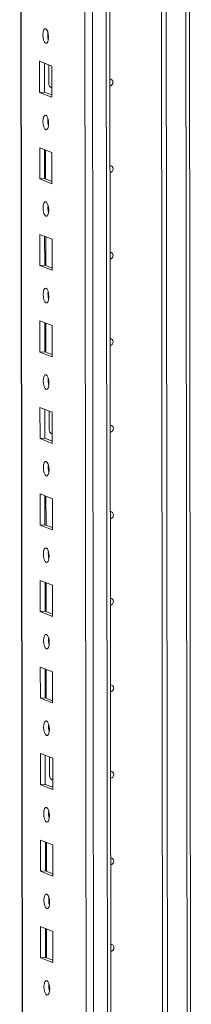
# Model space of a CAD drawing. Units: millimetres. Extents: x -129 to 11452, y 13 to 11639.
# Drawn here: x 7470 to 7519, y 3469 to 3749 of the extents above; entities that cross this region are included whole.
import ezdxf

# ---------------------------------------------------------------- set-up
doc = ezdxf.new("R2010")
doc.units = ezdxf.units.MM

msp = doc.modelspace()

# ---------------------------------------------------------------- linework, layer by layer
at = {"color": 8, "linetype": 'Continuous', "lineweight": 15}
for p, q in [((7493.055, 1952.388), (7490.593, 4023.571)), ((7494.557, 4023.854), (7497.018, 1952.668)), ((7472.801, 1959.619), (7470.349, 4022.403)), ((7517.39, 3903.913), (7518.11, 3298.364)), ((7479.293, 3729.944), (7479.384, 3729.909)), ((7479.411, 3631.314), (7479.501, 3631.279)), ((7479.528, 3532.683), (7479.619, 3532.648))]:
    msp.add_line(p, q, dxfattribs=at)
at = {"color": 7, "linetype": 'Continuous', "lineweight": 15}
for p, q in [((7470.224, 4022.394), (7472.675, 1959.721)), ((7488.536, 3991.713), (7490.922, 1984.581)), ((7496.418, 3281.959), (7495.679, 3903.242)), ((7511.122, 3282.93), (7510.384, 3903.448)), ((7510.393, 3903.449), (7511.131, 3282.932)), ((7511.776, 3903.54), (7512.513, 3283.375)), ((7519.089, 3298.603), (7518.376, 3898.038)), ((7475.885, 3737.377), (7479.377, 3736.013)), ((7475.895, 3728.5), (7475.885, 3737.377)), ((7477.268, 3736.837), (7477.278, 3728.598)), ((7478.491, 3731.099), (7478.485, 3736.361)), ((7479.377, 3736.013), (7479.387, 3727.136)), ((7479.052, 3729.95), (7479.293, 3729.944)), ((7479.293, 3729.944), (7479.384, 3729.951)), ((7477.278, 3728.598), (7475.895, 3728.5)), ((7479.387, 3727.136), (7475.895, 3728.5)), ((7477.278, 3728.598), (7479.387, 3727.774)), ((7475.914, 3712.719), (7479.406, 3711.355)), ((7475.925, 3703.842), (7475.914, 3712.719)), ((7477.297, 3712.179), (7477.307, 3703.94)), ((7477.602, 3703.825), (7477.592, 3712.064)), ((7479.406, 3711.355), (7479.417, 3702.478)), ((7477.307, 3703.94), (7475.925, 3703.842)), ((7479.417, 3702.478), (7475.925, 3703.842)), ((7477.307, 3703.94), (7479.416, 3703.116)), ((7475.943, 3688.062), (7479.436, 3686.698)), ((7475.954, 3679.185), (7475.943, 3688.062)), ((7477.327, 3687.521), (7477.336, 3679.282)), ((7477.631, 3679.167), (7477.621, 3687.406)), ((7479.436, 3686.698), (7479.446, 3677.821)), ((7477.336, 3679.282), (7475.954, 3679.185)), ((7479.446, 3677.821), (7475.954, 3679.185)), ((7477.336, 3679.282), (7479.445, 3678.459)), ((7475.973, 3663.404), (7479.465, 3662.04)), ((7475.983, 3654.527), (7475.973, 3663.404)), ((7477.356, 3662.864), (7477.366, 3654.625)), ((7477.661, 3654.51), (7477.651, 3662.748)), ((7479.465, 3662.04), (7479.475, 3653.163)), ((7477.366, 3654.625), (7475.983, 3654.527)), ((7479.475, 3653.163), (7475.983, 3654.527)), ((7477.366, 3654.625), (7479.475, 3653.801)), ((7476.002, 3638.746), (7479.494, 3637.382)), ((7476.013, 3629.869), (7476.002, 3638.746)), ((7477.385, 3638.206), (7477.395, 3629.967)), ((7478.608, 3632.468), (7478.602, 3637.731)), ((7479.494, 3637.382), (7479.505, 3628.506)), ((7479.169, 3631.32), (7479.411, 3631.314)), ((7479.411, 3631.314), (7479.501, 3631.32)), ((7477.395, 3629.967), (7476.013, 3629.869)), ((7479.505, 3628.506), (7476.013, 3629.869)), ((7477.395, 3629.967), (7479.504, 3629.143)), ((7476.031, 3614.089), (7479.523, 3612.725)), ((7476.042, 3605.212), (7476.031, 3614.089)), ((7477.415, 3613.548), (7477.424, 3605.309)), ((7477.719, 3605.194), (7477.709, 3613.433)), ((7479.523, 3612.725), (7479.534, 3603.848)), ((7477.424, 3605.309), (7476.042, 3605.212)), ((7477.424, 3605.309), (7479.533, 3604.486)), ((7479.534, 3603.848), (7476.042, 3605.212)), ((7476.061, 3589.431), (7479.553, 3588.067)), ((7476.071, 3580.554), (7476.061, 3589.431)), ((7477.444, 3588.891), (7477.454, 3580.652)), ((7477.748, 3580.537), (7477.739, 3588.776)), ((7479.553, 3588.067), (7479.563, 3579.19)), ((7477.454, 3580.652), (7476.071, 3580.554)), ((7479.563, 3579.19), (7476.071, 3580.554)), ((7477.454, 3580.652), (7479.563, 3579.828)), ((7476.09, 3564.773), (7479.582, 3563.409)), ((7476.1, 3555.897), (7476.09, 3564.773)), ((7477.473, 3564.233), (7477.483, 3555.994)), ((7477.778, 3555.879), (7477.768, 3564.118)), ((7479.582, 3563.409), (7479.593, 3554.533)), ((7477.483, 3555.994), (7476.1, 3555.897)), ((7479.593, 3554.533), (7476.1, 3555.897)), ((7477.483, 3555.994), (7479.592, 3555.17)), ((7476.119, 3540.116), (7479.611, 3538.752)), ((7476.13, 3531.239), (7476.119, 3540.116)), ((7477.502, 3539.575), (7477.512, 3531.337)), ((7478.726, 3533.838), (7478.719, 3539.1)), ((7479.611, 3538.752), (7479.622, 3529.875)), ((7479.286, 3532.689), (7479.528, 3532.683)), ((7479.528, 3532.683), (7479.619, 3532.69)), ((7477.512, 3531.337), (7476.13, 3531.239)), ((7479.622, 3529.875), (7476.13, 3531.239)), ((7477.512, 3531.337), (7479.621, 3530.513)), ((7476.149, 3515.458), (7479.641, 3514.094)), ((7476.159, 3506.581), (7476.149, 3515.458)), ((7477.532, 3514.918), (7477.542, 3506.679)), ((7477.836, 3506.564), (7477.827, 3514.803)), ((7479.641, 3514.094), (7479.651, 3505.217)), ((7477.542, 3506.679), (7476.159, 3506.581)), ((7479.651, 3505.217), (7476.159, 3506.581)), ((7477.542, 3506.679), (7479.65, 3505.855)), ((7476.178, 3490.8), (7479.67, 3489.436)), ((7476.188, 3481.924), (7476.178, 3490.8)), ((7477.561, 3490.26), (7477.571, 3482.021)), ((7477.866, 3481.906), (7477.856, 3490.145)), ((7479.67, 3489.436), (7479.681, 3480.56)), ((7477.571, 3482.021), (7476.188, 3481.924)), ((7479.681, 3480.56), (7476.188, 3481.924)), ((7477.571, 3482.021), (7479.68, 3481.198))]:
    msp.add_line(p, q, dxfattribs=at)
at = {"color": 7, "linetype": 'Continuous', "lineweight": 15, "flags": 128}
for points in [[(7477.619, 3746.657), (7477.931, 3746.377), (7478.196, 3745.825), (7478.373, 3745.084), (7478.436, 3744.267), (7478.375, 3743.499), (7478.199, 3742.896), (7477.936, 3742.55), (7477.624, 3742.514), (7477.312, 3742.793), (7477.047, 3743.346), (7476.87, 3744.087), (7476.807, 3744.904), (7476.868, 3745.672), (7477.044, 3746.275), (7477.307, 3746.621), (7477.619, 3746.657)], [(7495.883, 3732.293), (7496.202, 3732.241), (7496.501, 3732.049), (7496.701, 3731.743), (7496.772, 3731.37), (7496.702, 3730.988), (7496.503, 3730.654), (7496.204, 3730.419), (7495.885, 3730.322)], [(7477.648, 3721.999), (7477.96, 3721.719), (7478.225, 3721.167), (7478.403, 3720.426), (7478.466, 3719.609), (7478.405, 3718.841), (7478.229, 3718.238), (7477.965, 3717.892), (7477.653, 3717.856), (7477.341, 3718.136), (7477.076, 3718.688), (7476.899, 3719.429), (7476.836, 3720.246), (7476.897, 3721.014), (7477.073, 3721.617), (7477.337, 3721.963), (7477.648, 3721.999)], [(7478.232, 3719.973), (7478.258, 3720.003), (7478.434, 3720.186)], [(7495.912, 3707.636), (7496.231, 3707.584), (7496.53, 3707.391), (7496.731, 3707.085), (7496.801, 3706.713), (7496.731, 3706.33), (7496.532, 3705.996), (7496.233, 3705.761), (7495.914, 3705.664)], [(7477.678, 3697.341), (7477.99, 3697.062), (7478.255, 3696.51), (7478.432, 3695.769), (7478.495, 3694.952), (7478.434, 3694.183), (7478.258, 3693.58), (7477.994, 3693.235), (7477.683, 3693.199), (7477.371, 3693.478), (7477.106, 3694.03), (7476.928, 3694.771), (7476.865, 3695.588), (7476.926, 3696.357), (7477.102, 3696.96), (7477.366, 3697.305), (7477.678, 3697.341)], [(7495.941, 3682.978), (7496.26, 3682.926), (7496.56, 3682.734), (7496.76, 3682.428), (7496.831, 3682.055), (7496.761, 3681.673), (7496.561, 3681.339), (7496.263, 3681.104), (7495.944, 3681.007)], [(7477.707, 3672.684), (7478.019, 3672.404), (7478.284, 3671.852), (7478.461, 3671.111), (7478.524, 3670.294), (7478.463, 3669.526), (7478.287, 3668.923), (7478.023, 3668.577), (7477.712, 3668.541), (7477.4, 3668.821), (7477.135, 3669.373), (7476.958, 3670.114), (7476.895, 3670.931), (7476.956, 3671.699), (7477.131, 3672.302), (7477.395, 3672.648), (7477.707, 3672.684)], [(7495.971, 3658.32), (7496.29, 3658.269), (7496.589, 3658.076), (7496.789, 3657.77), (7496.86, 3657.398), (7496.79, 3657.015), (7496.591, 3656.681), (7496.292, 3656.446), (7495.973, 3656.349)], [(7477.736, 3648.026), (7478.048, 3647.746), (7478.313, 3647.194), (7478.491, 3646.453), (7478.554, 3645.636), (7478.492, 3644.868), (7478.317, 3644.265), (7478.053, 3643.919), (7477.741, 3643.883), (7477.429, 3644.163), (7477.164, 3644.715), (7476.987, 3645.456), (7476.924, 3646.273), (7476.985, 3647.041), (7477.161, 3647.644), (7477.425, 3647.99), (7477.736, 3648.026)], [(7496, 3633.663), (7496.319, 3633.611), (7496.618, 3633.418), (7496.819, 3633.112), (7496.889, 3632.74), (7496.819, 3632.357), (7496.62, 3632.023), (7496.321, 3631.788), (7496.002, 3631.692)], [(7477.766, 3623.368), (7478.078, 3623.089), (7478.342, 3622.537), (7478.52, 3621.796), (7478.583, 3620.979), (7478.522, 3620.21), (7478.346, 3619.607), (7478.082, 3619.262), (7477.77, 3619.226), (7477.458, 3619.505), (7477.194, 3620.058), (7477.016, 3620.798), (7476.953, 3621.615), (7477.014, 3622.384), (7477.19, 3622.987), (7477.454, 3623.332), (7477.766, 3623.368)], [(7478.349, 3621.342), (7478.375, 3621.373), (7478.551, 3621.556)], [(7496.029, 3609.005), (7496.348, 3608.953), (7496.648, 3608.761), (7496.848, 3608.455), (7496.918, 3608.082), (7496.849, 3607.7), (7496.649, 3607.366), (7496.351, 3607.131), (7496.031, 3607.034)], [(7477.795, 3598.711), (7478.107, 3598.431), (7478.372, 3597.879), (7478.549, 3597.138), (7478.612, 3596.321), (7478.551, 3595.553), (7478.375, 3594.95), (7478.111, 3594.604), (7477.8, 3594.568), (7477.488, 3594.848), (7477.223, 3595.4), (7477.045, 3596.141), (7476.982, 3596.958), (7477.044, 3597.726), (7477.219, 3598.329), (7477.483, 3598.675), (7477.795, 3598.711)], [(7496.058, 3584.348), (7496.378, 3584.296), (7496.677, 3584.103), (7496.877, 3583.797), (7496.948, 3583.425), (7496.878, 3583.042), (7496.679, 3582.708), (7496.38, 3582.473), (7496.061, 3582.376)], [(7477.824, 3574.053), (7478.136, 3573.774), (7478.401, 3573.221), (7478.578, 3572.48), (7478.641, 3571.664), (7478.58, 3570.895), (7478.405, 3570.292), (7478.141, 3569.946), (7477.829, 3569.911), (7477.517, 3570.19), (7477.252, 3570.742), (7477.075, 3571.483), (7477.012, 3572.3), (7477.073, 3573.068), (7477.249, 3573.671), (7477.513, 3574.017), (7477.824, 3574.053)], [(7496.088, 3559.69), (7496.407, 3559.638), (7496.706, 3559.445), (7496.906, 3559.139), (7496.977, 3558.767), (7496.907, 3558.385), (7496.708, 3558.05), (7496.409, 3557.816), (7496.09, 3557.719)], [(7477.853, 3549.395), (7478.165, 3549.116), (7478.43, 3548.564), (7478.608, 3547.823), (7478.671, 3547.006), (7478.61, 3546.237), (7478.434, 3545.634), (7478.17, 3545.289), (7477.858, 3545.253), (7477.546, 3545.532), (7477.281, 3546.085), (7477.104, 3546.826), (7477.041, 3547.642), (7477.102, 3548.411), (7477.278, 3549.014), (7477.542, 3549.36), (7477.853, 3549.395)], [(7496.117, 3535.032), (7496.436, 3534.98), (7496.736, 3534.788), (7496.936, 3534.482), (7497.006, 3534.109), (7496.937, 3533.727), (7496.737, 3533.393), (7496.438, 3533.158), (7496.119, 3533.061)], [(7477.883, 3524.738), (7478.195, 3524.458), (7478.46, 3523.906), (7478.637, 3523.165), (7478.7, 3522.348), (7478.639, 3521.58), (7478.463, 3520.977), (7478.199, 3520.631), (7477.888, 3520.595), (7477.576, 3520.875), (7477.311, 3521.427), (7477.133, 3522.168), (7477.07, 3522.985), (7477.131, 3523.753), (7477.307, 3524.356), (7477.571, 3524.702), (7477.883, 3524.738)], [(7478.466, 3522.712), (7478.492, 3522.742), (7478.669, 3522.925)], [(7496.146, 3510.375), (7496.466, 3510.323), (7496.765, 3510.13), (7496.965, 3509.824), (7497.036, 3509.452), (7496.966, 3509.069), (7496.767, 3508.735), (7496.468, 3508.5), (7496.149, 3508.403)], [(7477.912, 3500.08), (7478.224, 3499.801), (7478.489, 3499.248), (7478.666, 3498.507), (7478.729, 3497.691), (7478.668, 3496.922), (7478.492, 3496.319), (7478.229, 3495.973), (7477.917, 3495.938), (7477.605, 3496.217), (7477.34, 3496.769), (7477.163, 3497.51), (7477.1, 3498.327), (7477.161, 3499.096), (7477.337, 3499.698), (7477.6, 3500.044), (7477.912, 3500.08)], [(7496.176, 3485.717), (7496.495, 3485.665), (7496.794, 3485.472), (7496.994, 3485.166), (7497.065, 3484.794), (7496.995, 3484.412), (7496.796, 3484.078), (7496.497, 3483.843), (7496.178, 3483.746)], [(7477.941, 3475.422), (7478.253, 3475.143), (7478.518, 3474.591), (7478.696, 3473.85), (7478.759, 3473.033), (7478.698, 3472.265), (7478.522, 3471.662), (7478.258, 3471.316), (7477.946, 3471.28), (7477.634, 3471.559), (7477.369, 3472.112), (7477.192, 3472.853), (7477.129, 3473.669), (7477.19, 3474.438), (7477.366, 3475.041), (7477.63, 3475.387), (7477.941, 3475.422)]]:
    msp.add_lwpolyline(points, dxfattribs=at)
at = {"color": 7, "linetype": 'Continuous', "lineweight": 15}
for centre, radius, start, end in [((7483.313, 3744.987), 5.124, 172.07308, 196.00231), ((7479.855, 3731.059), 1.364, 178.32634, 249.83222), ((7483.342, 3720.329), 5.124, 172.07308, 196.00231), ((7483.371, 3695.672), 5.124, 172.07308, 196.00231), ((7483.401, 3671.014), 5.124, 172.07277, 196.00262), ((7483.43, 3646.356), 5.124, 172.07308, 196.00231), ((7479.972, 3632.429), 1.364, 178.32634, 249.83222), ((7483.459, 3621.699), 5.124, 172.07308, 196.00231), ((7483.488, 3597.041), 5.124, 172.07308, 196.00231), ((7483.518, 3572.384), 5.124, 172.07308, 196.00231), ((7483.547, 3547.726), 5.124, 172.07308, 196.00231), ((7480.089, 3533.798), 1.364, 178.32634, 249.83222), ((7483.576, 3523.068), 5.124, 172.07308, 196.00231), ((7483.606, 3498.411), 5.124, 172.07283, 196.00256), ((7483.635, 3473.753), 5.124, 172.07284, 196.00255)]:
    msp.add_arc(centre, radius, start, end, dxfattribs=at)

doc.saveas('drawing.dxf')
